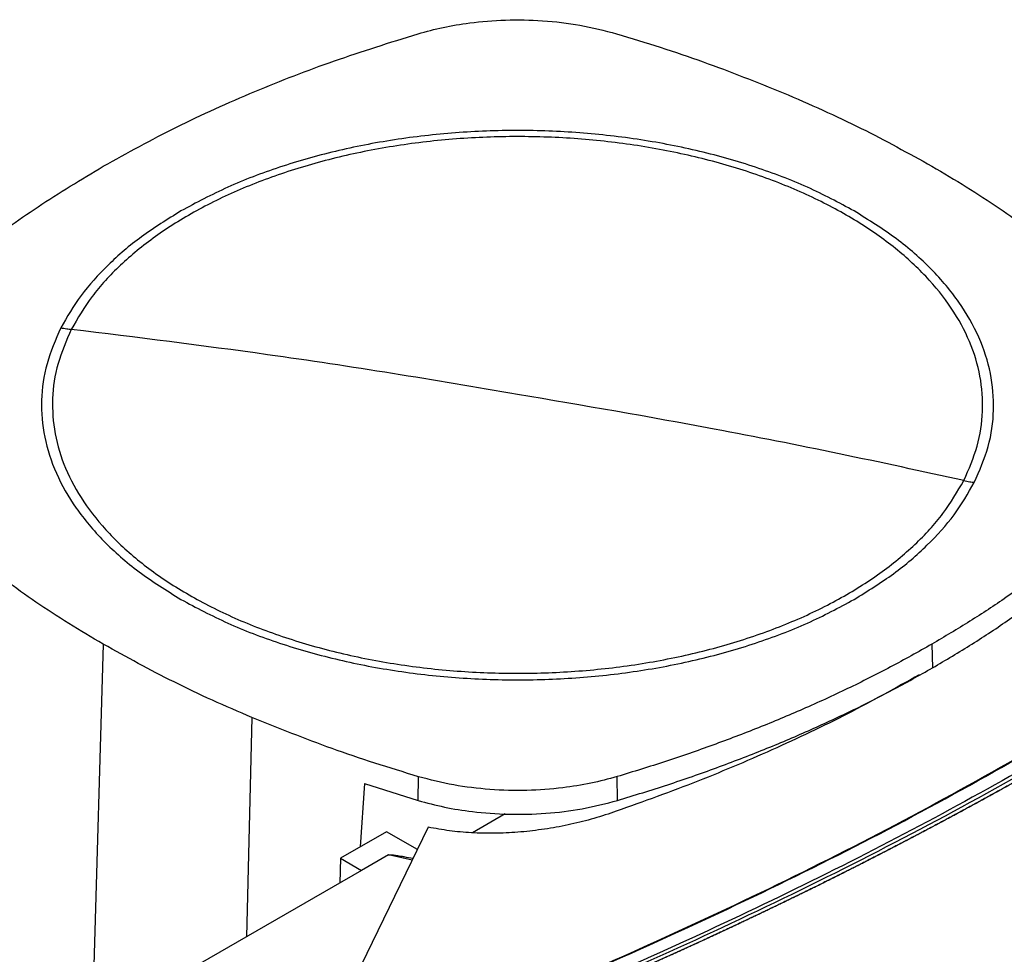
# Model space of a CAD drawing. Extents: x 0.4 to 10.6, y 0.4 to 8.1.
# Drawn here: x 2.3 to 2.5, y 5.3 to 5.5 of the extents above; entities that cross this region are included whole.
import ezdxf

# ---------------------------------------------------------------- set-up
doc = ezdxf.new("R2010")
doc.units = 0
doc.linetypes.add('SLD-SOLID', pattern=[0])
doc.layers.get('0').update_dxf_attribs({"linetype": 'CONTINUOUS'})

msp = doc.modelspace()

# ---------------------------------------------------------------- linework, layer by layer
at = {"color": 7, "linetype": 'SLD-SOLID'}
for p, q in [((2.30618, 5.40308), (2.3035, 5.3136)), ((2.48077, 5.40308), (2.48092, 5.39809)), ((2.37252, 5.37013), (2.37262, 5.37515)), ((2.41453, 5.37014), (2.41444, 5.37516)), ((2.36119, 5.37369), (2.36027, 5.36033)), ((2.36119, 5.37369), (2.37252, 5.37013)), ((2.39086, 5.36729), (2.38401, 5.36333)), ((2.37467, 5.3645), (2.35147, 5.3168)), ((2.36585, 5.36355), (2.35615, 5.35796)), ((2.37238, 5.35978), (2.36585, 5.36355)), ((2.35615, 5.35796), (2.35601, 5.35273)), ((2.35615, 5.35796), (2.36061, 5.35538)), ((2.36629, 5.35866), (2.36061, 5.35538)), ((2.36061, 5.35538), (2.3266, 5.33575))]:
    msp.add_line(p, q, dxfattribs=at)
at = {"color": 8, "linetype": 'SLD-SOLID'}
for p, q in [((2.33751, 5.38761), (2.33636, 5.34139)), ((2.37128, 5.35753), (2.36629, 5.35866))]:
    msp.add_line(p, q, dxfattribs=at)
at = {"color": 7, "linetype": 'SLD-SOLID'}
for points, knots in [([(2.37251, 5.53178), (2.37425, 5.53225), (2.37775, 5.5332), (2.38393, 5.53422), (2.39098, 5.53479), (2.39884, 5.53464), (2.40681, 5.53374), (2.4118, 5.53245), (2.41433, 5.53179)], [0, 0, 0, 0, 0.132414, 0.266967, 0.442442, 0.623006, 0.80848, 1, 1, 1, 1]), ([(2.30618, 5.50386), (2.31125, 5.50666), (2.32138, 5.51225), (2.33776, 5.51961), (2.35474, 5.52623), (2.36658, 5.52993), (2.37251, 5.53178)], [0, 0, 0, 0, 0.255078, 0.510157, 0.754364, 1, 1, 1, 1]), ([(2.41433, 5.53179), (2.41742, 5.53085), (2.4236, 5.52897), (2.43546, 5.52494), (2.44388, 5.52156), (2.44944, 5.51933)], [0, 0, 0, 0, 0.253924, 0.507848, 1, 1, 1, 1]), ([(2.44944, 5.51933), (2.45224, 5.51812), (2.45784, 5.51571), (2.46847, 5.51067), (2.47588, 5.50657), (2.48077, 5.50387)], [0, 0, 0, 0, 0.253927, 0.507853, 1, 1, 1, 1]), ([(2.46441, 5.49442), (2.4612, 5.49614), (2.45477, 5.49958), (2.44376, 5.50376), (2.43198, 5.50713), (2.41951, 5.50957), (2.40661, 5.51105), (2.39348, 5.51155), (2.38034, 5.51105), (2.36744, 5.50957), (2.35497, 5.50713), (2.34319, 5.50376), (2.33218, 5.49958), (2.32576, 5.49614), (2.32254, 5.49442)], [0, 0, 0, 0, 0.083335, 0.166661, 0.25, 0.333336, 0.416661, 0.5, 0.583335, 0.666661, 0.75, 0.833336, 0.916661, 1, 1, 1, 1]), ([(2.48752, 5.43759), (2.48857, 5.43999), (2.49066, 5.44478), (2.49172, 5.45218), (2.4912, 5.4596), (2.48899, 5.46691), (2.48514, 5.47399), (2.47973, 5.48072), (2.47284, 5.48699), (2.4646, 5.49268), (2.45513, 5.49771), (2.44461, 5.50198), (2.43322, 5.50541), (2.42115, 5.50797), (2.4086, 5.50958), (2.3958, 5.51024), (2.38295, 5.50993), (2.37028, 5.50866), (2.35802, 5.50644), (2.34635, 5.50331), (2.3355, 5.49934), (2.32564, 5.49458), (2.31693, 5.48911), (2.30956, 5.48304), (2.30351, 5.47648), (2.30079, 5.47179), (2.29943, 5.46945)], [0, 0, 0, 0, 0.0416667, 0.0833335, 0.1250002, 0.1666669, 0.2083334, 0.25, 0.2916666, 0.3333332, 0.375, 0.4166668, 0.4583334, 0.5, 0.5416666, 0.5833332, 0.625, 0.6666668, 0.7083334, 0.75, 0.7916666, 0.8333331, 0.8749998, 0.9166665, 0.9583333, 1, 1, 1, 1]), ([(2.25782, 5.46557), (2.26116, 5.46913), (2.26785, 5.47624), (2.27955, 5.48614), (2.2922, 5.49544), (2.30151, 5.50105), (2.30618, 5.50386)], [0, 0, 0, 0, 0.255078, 0.510157, 0.754364, 1, 1, 1, 1]), ([(2.48077, 5.50387), (2.48321, 5.50242), (2.48809, 5.49954), (2.49723, 5.4936), (2.50345, 5.48889), (2.50756, 5.48578)], [0, 0, 0, 0, 0.253927, 0.507853, 1, 1, 1, 1]), ([(2.32254, 5.49442), (2.31969, 5.49265), (2.31399, 5.48912), (2.30701, 5.48308), (2.30118, 5.47665), (2.29854, 5.47207), (2.29722, 5.46977)], [0, 0, 0, 0, 0.250005, 0.5, 0.749995, 1, 1, 1, 1]), ([(2.48973, 5.43717), (2.49083, 5.43967), (2.49301, 5.44469), (2.49405, 5.45245), (2.49342, 5.4602), (2.49096, 5.46784), (2.48677, 5.47522), (2.48089, 5.48221), (2.47354, 5.48873), (2.46745, 5.49252), (2.46441, 5.49442)], [0, 0, 0, 0, 0.125001, 0.250001, 0.375, 0.5, 0.625, 0.749999, 0.874999, 1, 1, 1, 1]), ([(2.29722, 5.46977), (2.29613, 5.46727), (2.29394, 5.46225), (2.2929, 5.4545), (2.29353, 5.44674), (2.29599, 5.4391), (2.30018, 5.43172), (2.30606, 5.42474), (2.31342, 5.41822), (2.3195, 5.41442), (2.32254, 5.41252)], [0, 0, 0, 0, 0.125001, 0.250001, 0.375, 0.5, 0.625, 0.749999, 0.874999, 1, 1, 1, 1]), ([(2.29722, 5.46977), (2.29763, 5.46971), (2.29837, 5.46959), (2.29911, 5.46949), (2.29943, 5.46945)], [0, 0, 0, 0, 0.560138, 1, 1, 1, 1]), ([(2.29943, 5.46945), (2.29838, 5.46705), (2.29629, 5.46226), (2.29523, 5.45486), (2.29575, 5.44744), (2.29796, 5.44013), (2.30181, 5.43305), (2.30722, 5.42632), (2.31411, 5.42005), (2.32236, 5.41436), (2.33182, 5.40933), (2.34234, 5.40506), (2.35373, 5.40163), (2.3658, 5.39908), (2.37835, 5.39746), (2.39116, 5.3968), (2.404, 5.39711), (2.41667, 5.39838), (2.42894, 5.4006), (2.4406, 5.40373), (2.45145, 5.4077), (2.46131, 5.41246), (2.47002, 5.41793), (2.47739, 5.424), (2.48344, 5.43056), (2.48616, 5.43525), (2.48752, 5.43759)], [0, 0, 0, 0, 0.041667, 0.083333, 0.125, 0.166667, 0.208333, 0.25, 0.291667, 0.333333, 0.375, 0.416667, 0.458333, 0.5, 0.541667, 0.583333, 0.625, 0.666667, 0.708333, 0.75, 0.791667, 0.833333, 0.875, 0.916667, 0.958333, 1, 1, 1, 1]), ([(2.39348, 5.45575), (2.38469, 5.45724), (2.36712, 5.46024), (2.33576, 5.46496), (2.31321, 5.46775), (2.29943, 5.46945)], [0, 0, 0, 0, 0.28013, 0.560206, 1, 1, 1, 1]), ([(2.61763, 5.45741), (2.61029, 5.45127), (2.59557, 5.43897), (2.57173, 5.42122), (2.54661, 5.404), (2.52015, 5.38742), (2.49265, 5.37159), (2.46418, 5.35654), (2.43485, 5.34233), (2.40463, 5.32883), (2.38371, 5.3205), (2.37326, 5.31633)], [0, 0, 0, 0, 0.111477, 0.223348, 0.335501, 0.447824, 0.560201, 0.670511, 0.780653, 0.890517, 1, 1, 1, 1]), ([(2.48752, 5.43759), (2.47876, 5.4395), (2.46122, 5.44331), (2.42987, 5.44952), (2.40728, 5.45339), (2.39348, 5.45575)], [0, 0, 0, 0, 0.279818, 0.559825, 1, 1, 1, 1]), ([(2.52913, 5.44137), (2.52725, 5.43932), (2.52349, 5.43523), (2.51725, 5.42929), (2.51067, 5.42358), (2.50375, 5.41813), (2.49651, 5.41293), (2.48888, 5.40788), (2.48347, 5.40468), (2.48077, 5.40308)], [0, 0, 0, 0, 0.145944, 0.29204, 0.438135, 0.578062, 0.717989, 0.858994, 1, 1, 1, 1]), ([(2.46441, 5.41252), (2.46726, 5.41429), (2.47296, 5.41783), (2.47995, 5.42386), (2.48577, 5.43029), (2.48841, 5.43488), (2.48973, 5.43717)], [0, 0, 0, 0, 0.250005, 0.5, 0.749995, 1, 1, 1, 1]), ([(2.48092, 5.39809), (2.48372, 5.39974), (2.48932, 5.40306), (2.49721, 5.40831), (2.50462, 5.41367), (2.5115, 5.41915), (2.51787, 5.42473), (2.52387, 5.43047), (2.5275, 5.43443), (2.52932, 5.43641)], [0, 0, 0, 0, 0.145828, 0.291807, 0.437786, 0.577799, 0.717812, 0.858906, 1, 1, 1, 1]), ([(2.48752, 5.43759), (2.48793, 5.43751), (2.48867, 5.43735), (2.48941, 5.43722), (2.48973, 5.43717)], [0, 0, 0, 0, 0.559866, 1, 1, 1, 1]), ([(2.30618, 5.40308), (2.30374, 5.40452), (2.29886, 5.4074), (2.28972, 5.41334), (2.2835, 5.41805), (2.2794, 5.42116)], [0, 0, 0, 0, 0.253927, 0.507853, 1, 1, 1, 1]), ([(2.32254, 5.41252), (2.32576, 5.4108), (2.33218, 5.40737), (2.34319, 5.40318), (2.35497, 5.39981), (2.36744, 5.39737), (2.38034, 5.39589), (2.39348, 5.3954), (2.40661, 5.39589), (2.41951, 5.39737), (2.43198, 5.39981), (2.44376, 5.40318), (2.45477, 5.40736), (2.4612, 5.4108), (2.46441, 5.41252)], [0, 0, 0, 0, 0.083335, 0.166661, 0.25, 0.333336, 0.416661, 0.5, 0.583335, 0.666661, 0.75, 0.833336, 0.916661, 1, 1, 1, 1]), ([(2.33751, 5.38761), (2.33471, 5.38882), (2.32911, 5.39123), (2.31848, 5.39628), (2.31107, 5.40037), (2.30618, 5.40308)], [0, 0, 0, 0, 0.253927, 0.507853, 1, 1, 1, 1]), ([(2.48077, 5.40308), (2.4779, 5.40146), (2.47215, 5.39823), (2.46306, 5.39367), (2.45377, 5.3894), (2.44429, 5.38543), (2.43464, 5.38176), (2.42471, 5.3783), (2.41786, 5.37621), (2.41444, 5.37516)], [0, 0, 0, 0, 0.145944, 0.29204, 0.438135, 0.578062, 0.717989, 0.858994, 1, 1, 1, 1]), ([(2.41453, 5.37014), (2.41808, 5.37123), (2.42517, 5.3734), (2.43547, 5.377), (2.44536, 5.3808), (2.45481, 5.3848), (2.46383, 5.38899), (2.47259, 5.39339), (2.47814, 5.39652), (2.48092, 5.39809)], [0, 0, 0, 0, 0.145828, 0.291807, 0.437786, 0.577799, 0.717812, 0.858906, 1, 1, 1, 1]), ([(2.47814, 5.39663), (2.47316, 5.39386), (2.46322, 5.38831), (2.44722, 5.38073), (2.43061, 5.37368), (2.41894, 5.36953), (2.41313, 5.36747)], [0, 0, 0, 0, 0.251329, 0.502123, 0.751849, 1, 1, 1, 1]), ([(2.37262, 5.37515), (2.36953, 5.37609), (2.36335, 5.37797), (2.3515, 5.382), (2.34307, 5.38538), (2.33751, 5.38761)], [0, 0, 0, 0, 0.253924, 0.507848, 1, 1, 1, 1]), ([(2.35828, 5.31391), (2.36862, 5.31788), (2.38936, 5.32584), (2.41936, 5.33875), (2.44852, 5.35238), (2.47678, 5.3667), (2.49472, 5.37681), (2.5037, 5.38187)], [0, 0, 0, 0, 0.198861, 0.398484, 0.598679, 0.799251, 1, 1, 1, 1]), ([(2.3584, 5.31384), (2.36876, 5.31781), (2.3895, 5.32578), (2.41952, 5.3387), (2.4487, 5.35233), (2.47697, 5.36666), (2.49492, 5.37678), (2.5039, 5.38184)], [0, 0, 0, 0, 0.198875, 0.398495, 0.59868, 0.799245, 1, 1, 1, 1]), ([(2.50651, 5.38045), (2.4982, 5.37575), (2.48158, 5.36637), (2.45549, 5.35301), (2.42863, 5.34025), (2.40104, 5.32808), (2.382, 5.32052), (2.3725, 5.31674)], [0, 0, 0, 0, 0.200656, 0.401147, 0.601309, 0.800979, 1, 1, 1, 1]), ([(2.508, 5.37957), (2.50792, 5.37952), (2.50754, 5.3793), (2.50685, 5.3789), (2.50592, 5.37837), (2.50499, 5.37784), (2.50376, 5.37713), (2.50252, 5.37643), (2.50127, 5.37572), (2.50034, 5.3752), (2.49941, 5.37467), (2.49847, 5.37415), (2.49753, 5.37362), (2.4966, 5.3731), (2.49566, 5.37257), (2.49472, 5.37205), (2.49377, 5.37153), (2.49283, 5.37101), (2.49188, 5.37049), (2.49094, 5.36997), (2.48999, 5.36945), (2.48904, 5.36894), (2.48809, 5.36842), (2.48714, 5.3679), (2.48619, 5.36739), (2.48523, 5.36687), (2.48428, 5.36636), (2.48332, 5.36585), (2.48237, 5.36534), (2.48109, 5.36465), (2.47981, 5.36397), (2.47852, 5.3633), (2.47756, 5.36279), (2.47659, 5.36228), (2.47563, 5.36178), (2.47466, 5.36127), (2.47369, 5.36077), (2.47272, 5.36026), (2.47175, 5.35976), (2.47077, 5.35926), (2.4698, 5.35875), (2.46882, 5.35825), (2.46785, 5.35775), (2.46687, 5.35725), (2.46589, 5.35676), (2.46491, 5.35626), (2.46393, 5.35576), (2.46295, 5.35527), (2.46196, 5.35477), (2.46098, 5.35428), (2.45999, 5.35378), (2.459, 5.35329), (2.45768, 5.35264), (2.45636, 5.35198), (2.45504, 5.35133), (2.45405, 5.35084), (2.45305, 5.35035), (2.45205, 5.34987), (2.45106, 5.34938), (2.45006, 5.3489), (2.44906, 5.34841), (2.44806, 5.34793), (2.44705, 5.34745), (2.44605, 5.34697), (2.44505, 5.34648), (2.44404, 5.346), (2.44303, 5.34553), (2.44202, 5.34505), (2.44101, 5.34457), (2.44, 5.34409), (2.43899, 5.34362), (2.43798, 5.34314), (2.43696, 5.34267), (2.43595, 5.34219), (2.43493, 5.34172), (2.43391, 5.34125), (2.43256, 5.34062), (2.43119, 5.34), (2.42983, 5.33937), (2.42881, 5.33891), (2.42778, 5.33844), (2.42676, 5.33797), (2.42573, 5.33751), (2.4247, 5.33705), (2.42367, 5.33658), (2.42264, 5.33612), (2.42161, 5.33566), (2.42057, 5.3352), (2.41954, 5.33474), (2.4185, 5.33428), (2.41747, 5.33382), (2.41643, 5.33337), (2.41539, 5.33291), (2.41435, 5.33245), (2.41331, 5.332), (2.41227, 5.33155), (2.41122, 5.33109), (2.41018, 5.33064), (2.40913, 5.33019), (2.40808, 5.32974), (2.40704, 5.32929), (2.40564, 5.3287), (2.40424, 5.3281), (2.40283, 5.32751), (2.40178, 5.32706), (2.40072, 5.32662), (2.39967, 5.32618), (2.39861, 5.32573), (2.39755, 5.32529), (2.39649, 5.32485), (2.39543, 5.32441), (2.39437, 5.32398), (2.39331, 5.32354), (2.39224, 5.3231), (2.39118, 5.32267), (2.39011, 5.32223), (2.38905, 5.3218), (2.38798, 5.32137), (2.38691, 5.32093), (2.38584, 5.3205), (2.38477, 5.32007), (2.38369, 5.31964), (2.38262, 5.31921), (2.38154, 5.31879), (2.38047, 5.31836), (2.37939, 5.31794), (2.37831, 5.31751), (2.37723, 5.31709), (2.37581, 5.31653), (2.37473, 5.31611), (2.37403, 5.31584)], [0, 0, 0, 0, 0.001877, 0.009383, 0.01689, 0.024396, 0.031903, 0.046916, 0.054423, 0.061929, 0.069436, 0.076942, 0.084449, 0.091955, 0.099462, 0.106969, 0.114475, 0.121982, 0.129488, 0.136995, 0.144501, 0.152008, 0.159515, 0.167021, 0.174528, 0.182034, 0.189541, 0.197047, 0.204554, 0.21206, 0.227074, 0.23458, 0.242087, 0.249593, 0.2571, 0.264606, 0.272113, 0.27962, 0.287126, 0.294633, 0.302139, 0.309646, 0.317152, 0.324659, 0.332166, 0.339672, 0.347179, 0.354685, 0.362192, 0.369698, 0.377205, 0.384711, 0.392218, 0.407231, 0.414738, 0.422244, 0.429751, 0.437257, 0.444764, 0.452271, 0.459777, 0.467284, 0.47479, 0.482297, 0.489803, 0.49731, 0.504816, 0.512323, 0.51983, 0.527336, 0.534843, 0.542349, 0.549856, 0.557362, 0.564869, 0.572376, 0.579882, 0.594895, 0.602402, 0.609908, 0.617415, 0.624922, 0.632428, 0.639935, 0.647441, 0.654948, 0.662454, 0.669961, 0.677467, 0.684974, 0.692481, 0.699987, 0.707494, 0.715, 0.722507, 0.730013, 0.73752, 0.745027, 0.752533, 0.76004, 0.767546, 0.775053, 0.790066, 0.797573, 0.805079, 0.812586, 0.820092, 0.827599, 0.835105, 0.842612, 0.850118, 0.857625, 0.865132, 0.872638, 0.880145, 0.887651, 0.895158, 0.902664, 0.910171, 0.917678, 0.925184, 0.932691, 0.940197, 0.947704, 0.95521, 0.962717, 0.970224, 0.97773, 0.985237, 1, 1, 1, 1]), ([(2.508, 5.37959), (2.50792, 5.37955), (2.50754, 5.37932), (2.50685, 5.37893), (2.50592, 5.37839), (2.50499, 5.37786), (2.50376, 5.37716), (2.50252, 5.37645), (2.50127, 5.37575), (2.50034, 5.37522), (2.49941, 5.3747), (2.49847, 5.37417), (2.49753, 5.37365), (2.4966, 5.37312), (2.49566, 5.3726), (2.49472, 5.37208), (2.49377, 5.37156), (2.49283, 5.37104), (2.49188, 5.37052), (2.49094, 5.37), (2.48999, 5.36948), (2.48904, 5.36896), (2.48809, 5.36844), (2.48714, 5.36793), (2.48619, 5.36741), (2.48523, 5.3669), (2.48428, 5.36639), (2.48332, 5.36587), (2.48237, 5.36536), (2.48109, 5.36468), (2.47981, 5.364), (2.47852, 5.36332), (2.47756, 5.36281), (2.47659, 5.36231), (2.47563, 5.3618), (2.47466, 5.36129), (2.47369, 5.36079), (2.47272, 5.36029), (2.47175, 5.35978), (2.47077, 5.35928), (2.4698, 5.35878), (2.46882, 5.35828), (2.46785, 5.35778), (2.46687, 5.35728), (2.46589, 5.35678), (2.46491, 5.35628), (2.46393, 5.35579), (2.46295, 5.35529), (2.46196, 5.3548), (2.46098, 5.3543), (2.45999, 5.35381), (2.459, 5.35332), (2.45768, 5.35266), (2.45636, 5.35201), (2.45504, 5.35135), (2.45405, 5.35087), (2.45305, 5.35038), (2.45205, 5.34989), (2.45106, 5.34941), (2.45006, 5.34892), (2.44906, 5.34844), (2.44806, 5.34795), (2.44705, 5.34747), (2.44605, 5.34699), (2.44505, 5.34651), (2.44404, 5.34603), (2.44303, 5.34555), (2.44202, 5.34507), (2.44101, 5.34459), (2.44, 5.34412), (2.43899, 5.34364), (2.43798, 5.34317), (2.43696, 5.34269), (2.43595, 5.34222), (2.43493, 5.34175), (2.43391, 5.34128), (2.43256, 5.34065), (2.43119, 5.34002), (2.42983, 5.3394), (2.42881, 5.33893), (2.42778, 5.33846), (2.42676, 5.338), (2.42573, 5.33753), (2.4247, 5.33707), (2.42367, 5.33661), (2.42264, 5.33614), (2.42161, 5.33568), (2.42057, 5.33522), (2.41954, 5.33476), (2.4185, 5.33431), (2.41747, 5.33385), (2.41643, 5.33339), (2.41539, 5.33293), (2.41435, 5.33248), (2.41331, 5.33203), (2.41227, 5.33157), (2.41122, 5.33112), (2.41018, 5.33067), (2.40913, 5.33022), (2.40808, 5.32977), (2.40704, 5.32932), (2.40564, 5.32872), (2.40424, 5.32813), (2.40283, 5.32753), (2.40178, 5.32709), (2.40072, 5.32664), (2.39967, 5.3262), (2.39861, 5.32576), (2.39755, 5.32532), (2.39649, 5.32488), (2.39543, 5.32444), (2.39437, 5.324), (2.39331, 5.32356), (2.39224, 5.32313), (2.39118, 5.32269), (2.39011, 5.32226), (2.38905, 5.32182), (2.38798, 5.32139), (2.38691, 5.32096), (2.38584, 5.32053), (2.38477, 5.3201), (2.38369, 5.31967), (2.38262, 5.31924), (2.38154, 5.31881), (2.38047, 5.31839), (2.37939, 5.31796), (2.37831, 5.31754), (2.37723, 5.31711), (2.37581, 5.31656), (2.37475, 5.31614), (2.37405, 5.31587)], [0, 0, 0, 0, 0.001877, 0.009385, 0.016892, 0.0244, 0.031907, 0.046923, 0.05443, 0.061938, 0.069445, 0.076953, 0.084461, 0.091968, 0.099476, 0.106983, 0.114491, 0.121999, 0.129506, 0.137014, 0.144522, 0.152029, 0.159537, 0.167044, 0.174552, 0.18206, 0.189567, 0.197075, 0.204582, 0.21209, 0.227105, 0.234613, 0.242121, 0.249628, 0.257136, 0.264643, 0.272151, 0.279659, 0.287166, 0.294674, 0.302181, 0.309689, 0.317197, 0.324704, 0.332212, 0.339719, 0.347227, 0.354735, 0.362242, 0.36975, 0.377258, 0.384765, 0.392273, 0.407288, 0.414796, 0.422303, 0.429811, 0.437318, 0.444826, 0.452334, 0.459841, 0.467349, 0.474857, 0.482364, 0.489872, 0.497379, 0.504887, 0.512395, 0.519902, 0.52741, 0.534917, 0.542425, 0.549933, 0.55744, 0.564948, 0.572456, 0.579963, 0.594978, 0.602486, 0.609994, 0.617501, 0.625009, 0.632516, 0.640024, 0.647532, 0.655039, 0.662547, 0.670054, 0.677562, 0.68507, 0.692577, 0.700085, 0.707593, 0.7151, 0.722608, 0.730115, 0.737623, 0.745131, 0.752638, 0.760146, 0.767653, 0.775161, 0.790176, 0.797684, 0.805192, 0.812699, 0.820207, 0.827714, 0.835222, 0.84273, 0.850237, 0.857745, 0.865252, 0.87276, 0.880268, 0.887775, 0.895283, 0.90279, 0.910298, 0.917806, 0.925313, 0.932821, 0.940329, 0.947836, 0.955344, 0.962851, 0.970359, 0.977867, 0.985374, 1, 1, 1, 1]), ([(2.41444, 5.37516), (2.41261, 5.37467), (2.40894, 5.37368), (2.40255, 5.37267), (2.39539, 5.37213), (2.38763, 5.37234), (2.37987, 5.37327), (2.37506, 5.37452), (2.37262, 5.37515)], [0, 0, 0, 0, 0.138918, 0.280314, 0.455837, 0.63645, 0.815514, 1, 1, 1, 1]), ([(2.37252, 5.37013), (2.37435, 5.36964), (2.37803, 5.36866), (2.38442, 5.36764), (2.39161, 5.36711), (2.39942, 5.36731), (2.40723, 5.36824), (2.41208, 5.36951), (2.41453, 5.37014)], [0, 0, 0, 0, 0.138278, 0.279, 0.454523, 0.635135, 0.814828, 1, 1, 1, 1]), ([(2.41313, 5.36747), (2.41156, 5.36696), (2.40845, 5.36596), (2.40354, 5.36481), (2.39857, 5.36395), (2.39357, 5.3634), (2.38862, 5.36317), (2.38379, 5.36328), (2.3791, 5.36368), (2.37614, 5.36423), (2.37467, 5.3645)], [0, 0, 0, 0, 0.134283, 0.266424, 0.396016, 0.522772, 0.646493, 0.767159, 0.884893, 1, 1, 1, 1]), ([(2.36629, 5.35866), (2.3663, 5.35867), (2.36633, 5.35868), (2.36642, 5.3587), (2.36681, 5.35872), (2.36744, 5.35863), (2.36819, 5.35852), (2.36886, 5.35841), (2.36994, 5.35823), (2.37082, 5.35806), (2.37148, 5.35794)], [0, 0, 0, 0, 0.009085, 0.0202, 0.050258, 0.229569, 0.371925, 0.484563, 0.615246, 1, 1, 1, 1]), ([(2.44002, 5.29408), (2.44994, 5.29842), (2.46982, 5.3071), (2.49856, 5.32095), (2.52658, 5.33535), (2.54446, 5.34545), (2.5534, 5.35051)], [0, 0, 0, 0, 0.249088, 0.498957, 0.749348, 1, 1, 1, 1]), ([(2.55551, 5.34662), (2.54653, 5.34155), (2.52857, 5.3314), (2.50042, 5.31693), (2.47155, 5.30302), (2.45158, 5.2943), (2.44161, 5.28995)], [0, 0, 0, 0, 0.250653, 0.501044, 0.750913, 1, 1, 1, 1])]:
    msp.add_open_spline(points, degree=3, knots=knots, dxfattribs=at)

doc.saveas('drawing.dxf')
